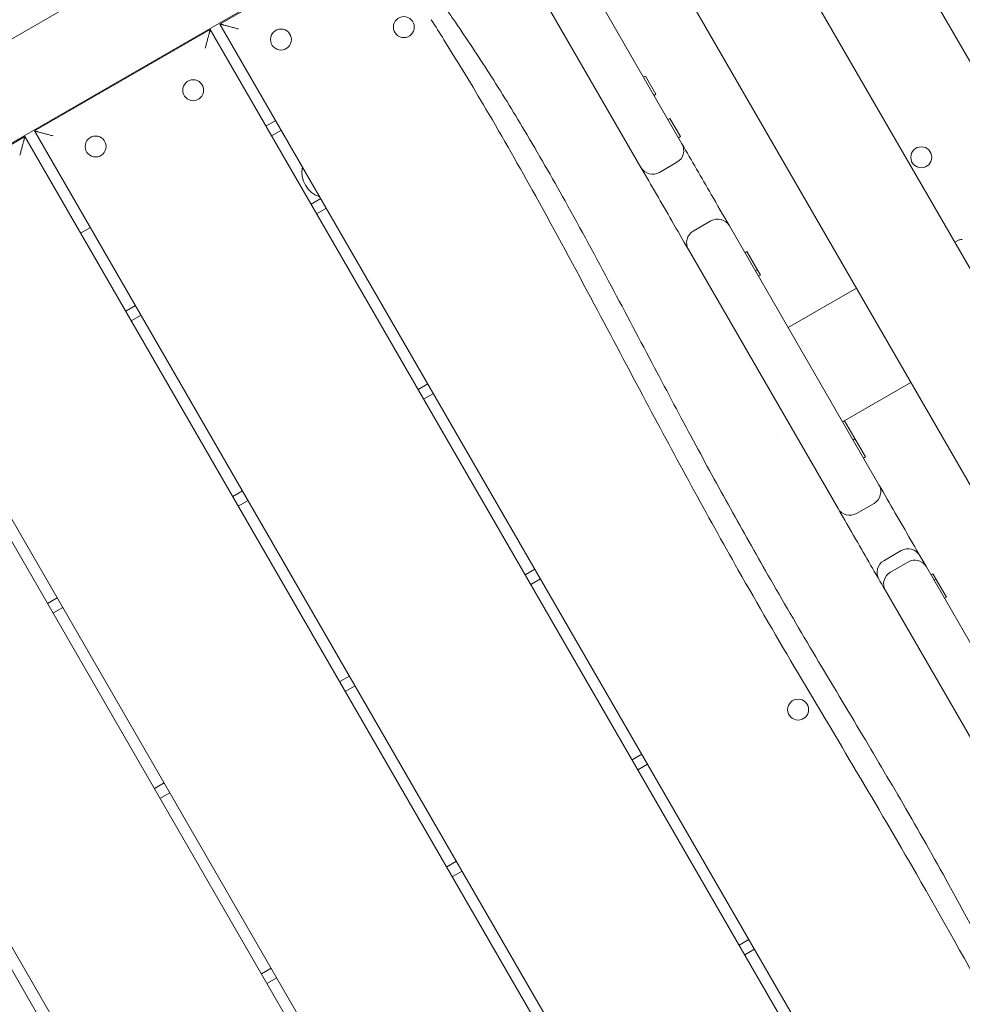
# Model space of a CAD drawing. Units: millimetres. Extents: x -5364 to 7757, y -6009 to 7742.
# Drawn here: x 185 to 603, y 4397 to 4834 of the extents above; entities that cross this region are included whole.
import ezdxf

# ---------------------------------------------------------------- set-up
doc = ezdxf.new("R2010")
doc.units = ezdxf.units.MM
doc.header["$LTSCALE"] = 20
doc.linetypes.add('HIDDEN', pattern=[9.525, 6.35, -3.175])
doc.layers.add('2d', color=230, linetype='Continuous')
doc.layers.add('EN-Free_Space_Hatch', color=10, linetype='HIDDEN')

msp = doc.modelspace()

# ---------------------------------------------------------------- hatches: boundary and pattern name
at = {"layer": 'EN-Free_Space_Hatch'}
h = msp.add_hatch(dxfattribs=at)
h.set_pattern_fill('ANSI31', color=256, scale=100)
edge = h.paths.add_edge_path()
edge.add_line((-2083.61, -1608.91), (-3387.83, -3867.9))
edge.add_arc((-2521.81, -4367.9), 1000, 150, 330)
edge.add_line((-1655.78, -4867.9), (-351.56, -2608.91))
edge.add_arc((-1217.58, -2108.91), 1000, 330, 510)
edge = h.paths.add_edge_path()
edge.add_line((-2714.45, 5878.31), (-552.85, 4630.31))
edge.add_arc((-1052.85, 3764.28), 1000, -120, 60, ccw=False)
edge.add_line((-1552.85, 2898.26), (-3714.45, 4146.26))
edge.add_arc((-3214.45, 5012.28), 1000, 60, 240, ccw=False)
edge = h.paths.add_edge_path()
edge.add_arc((3948.1, 803.41), 500, 0, 360)

# ---------------------------------------------------------------- linework, layer by layer
at = {"layer": '2d', "lineweight": 0}
for p, q in [((1155.14, 3866.09), (444.78, 5096.48)), ((325.09, 4908.6), (-650.35, 4345.43)), ((500.62, 4907.75), (1019.62, 4008.82)), ((460.85, 4768.64), (383.48, 4902.65)), ((414.67, 4890.63), (479.04, 4779.14)), ((978.05, 3984.82), (459.05, 4883.75)), ((351.66, 4877.75), (-631.27, 4310.25)), ((273.97, 4832.32), (351.91, 4877.32)), ((840.97, 3850.25), (273.97, 4832.32)), ((191.7, 4784.82), (269.64, 4829.82)), ((269.64, 4829.82), (836.64, 3847.75)), ((462.86, 4809.16), (461.99, 4808.66)), ((462.86, 4809.16), (467.51, 4801.1)), ((467.51, 4801.1), (466.64, 4800.6)), ((298.72, 4789.45), (294.39, 4786.95)), ((473.7, 4790.38), (472.84, 4789.88)), ((473.7, 4790.38), (478.35, 4782.33)), ((758.7, 3802.75), (191.7, 4784.82)), ((301.22, 4785.12), (296.89, 4782.62)), ((109.43, 4737.32), (187.37, 4782.32)), ((187.37, 4782.32), (754.37, 3800.25)), ((478.35, 4782.33), (477.49, 4781.83)), ((476.84, 4770.94), (469.05, 4766.44)), ((318.72, 4754.81), (314.39, 4752.31)), ((316.89, 4747.98), (321.22, 4750.48)), ((484.09, 4740.39), (491.88, 4744.89)), ((216.45, 4741.95), (212.12, 4739.45)), ((500.08, 4742.69), (566.5, 4627.65)), ((676.43, 3755.25), (109.43, 4737.32)), ((602.06, 4736.41), (600.12, 4735.42)), ((105.1, 4734.82), (672.1, 3752.75)), ((548.31, 4617.15), (481.89, 4732.19)), ((507.83, 4731.27), (506.96, 4730.77)), ((507.83, 4731.27), (513.88, 4720.79)), ((512.48, 4723.22), (511.61, 4722.72)), ((513.88, 4720.79), (513.01, 4720.29)), ((556.48, 4715.01), (526.17, 4697.51)), ((236.45, 4707.31), (232.12, 4704.81)), ((234.62, 4700.48), (238.95, 4702.98)), ((594.15, 3707.75), (27.15, 4689.82)), ((22.82, 4687.32), (589.82, 3705.25)), ((505.87, 4675.44), (505.87, 4675.44)), ((366.22, 4672.54), (361.89, 4670.04)), ((580.63, 4673.18), (550.32, 4655.68)), ((364.39, 4665.71), (368.72, 4668.21)), ((551.23, 4656.09), (550.37, 4655.59)), ((551.23, 4656.09), (560.49, 4640.05)), ((521.12, 4649.12), (521.12, 4649.12)), ((555.84, 4648.11), (554.98, 4647.61)), ((560.49, 4640.05), (559.63, 4639.55)), ((283.95, 4625.04), (279.62, 4622.54)), ((282.12, 4618.21), (286.45, 4620.71)), ((556.51, 4614.95), (564.3, 4619.45)), ((576.42, 4598.46), (568.63, 4593.96)), ((579.35, 4593.4), (571.55, 4588.9)), ((413.72, 4590.27), (409.39, 4587.77)), ((587.54, 4591.2), (641.48, 4497.78)), ((590.42, 4588.21), (589.56, 4587.71)), ((590.42, 4588.21), (596.43, 4577.8)), ((411.89, 4583.44), (416.22, 4585.94)), ((591.78, 4585.85), (590.92, 4585.35)), ((623.29, 4487.28), (569.35, 4580.7)), ((201.68, 4577.54), (197.35, 4575.04)), ((596.43, 4577.8), (595.57, 4577.3)), ((199.85, 4570.71), (204.18, 4573.21)), ((331.45, 4542.77), (327.12, 4540.27)), ((329.62, 4535.94), (333.95, 4538.44)), ((461.22, 4507.99), (456.89, 4505.49)), ((459.39, 4501.16), (463.72, 4503.66)), ((249.18, 4495.27), (244.85, 4492.77)), ((247.35, 4488.44), (251.68, 4490.94)), ((378.95, 4460.49), (374.62, 4457.99)), ((377.12, 4453.66), (381.45, 4456.16)), ((508.72, 4425.72), (504.39, 4423.22)), ((506.89, 4418.89), (511.22, 4421.39)), ((296.68, 4412.99), (292.35, 4410.49)), ((294.85, 4406.16), (299.18, 4408.66))]:
    msp.add_line(p, q, dxfattribs=at)
for centre in [(355.59, 4830.95), (301.04, 4825.43), (262.07, 4802.93), (218.77, 4777.93), (585.28, 4773.13), (530.59, 4527.84)]:
    msp.add_circle(centre, 4.65, dxfattribs=at)
for centre, radius, start, end in [((473.84, 4776.14), 6, 300, 30), ((321.85, 4766.47), 11.5, 167.9076, 252.0924), ((466.05, 4771.64), 6, 210, 300), ((494.88, 4739.69), 6, 30, 120), ((487.09, 4735.19), 6, 120, 210), ((602.97, 4734.63), 2, 75.012, 117), ((561.3, 4624.65), 6, 300, 30), ((553.51, 4620.15), 6, 210, 300), ((579.42, 4593.26), 6, 30, 120), ((571.63, 4588.76), 6, 120, 210), ((582.35, 4588.2), 6, 30, 120), ((574.55, 4583.7), 6, 120, 210)]:
    msp.add_arc(centre, radius, start, end, dxfattribs=at)
for points, knots in [([(-830.65, 4523.16), (-827.77, 4524.83), (-824.9, 4526.51), (-813.39, 4533.19), (-804.77, 4538.21), (-770.28, 4558.32), (-744.43, 4573.43), (-685.44, 4607.86), (-652.29, 4627.17), (-586.24, 4665.46), (-553.34, 4684.47), (-483.35, 4725.07), (-446.27, 4746.68), (-358.26, 4798.02), (-307.27, 4827.65), (-221.72, 4876.66), (-187.32, 4896.3), (-122.31, 4933.77), (-91.7, 4951.58), (-30.72, 4987.12), (-0.34, 5004.85), (57.37, 5037.97), (84.69, 5053.38), (133.35, 5080.44), (154.65, 5092.17), (202.23, 5118.33), (228.5, 5132.78), (258.96, 5149.86), (263.26, 5152.28), (267.56, 5154.71)], [0, 0, 0, 0, 10.000001, 10.000001, 40.000013, 40.000013, 130.000315, 130.000315, 245.252387, 245.252387, 359.372292, 359.372292, 488.246316, 488.246316, 665.368697, 665.368697, 784.408969, 784.408969, 890.851401, 890.851401, 996.597033, 996.597033, 1090.9352, 1090.9352, 1164.085088, 1164.085088, 1254.325762, 1254.325762, 1269.186047, 1269.186047, 1269.186047, 1269.186047]), ([(562.75, 5075.94), (564.45, 5073.07), (566.14, 5070.2), (572.93, 5058.74), (578.06, 5050.17), (595.21, 5021.55), (607.33, 5001.55), (632.15, 4960.54), (644.85, 4939.53), (673.17, 4892.18), (688.72, 4865.8), (716.29, 4818.27), (728.4, 4797.16), (755.44, 4749.93), (770.36, 4723.79), (803.26, 4666.54), (821.28, 4635.44), (856.98, 4574.11), (874.64, 4543.85), (910.06, 4482.59), (927.83, 4451.58), (965.1, 4386.38), (984.62, 4352.19), (1031.7, 4270.12), (1059.33, 4222.28), (1106.84, 4139.55), (1126.75, 4104.69), (1163.71, 4039.92), (1180.77, 4010.01), (1197.92, 3980.15)], [0, 0, 0, 0, 10.000006, 10.000006, 40.000106, 40.000106, 110.207096, 110.207096, 183.933864, 183.933864, 275.917702, 275.917702, 349.025345, 349.025345, 439.448534, 439.448534, 547.501086, 547.501086, 652.845913, 652.845913, 760.362795, 760.362795, 878.812066, 878.812066, 1045.022388, 1045.022388, 1165.699498, 1165.699498, 1269.181839, 1269.181839, 1269.181839, 1269.181839]), ([(892.16, 3930.62), (890.4, 3933.44), (888.65, 3936.27), (881.63, 3947.57), (876.39, 3956.07), (861.95, 3979.54), (852.79, 3994.54), (834.56, 4024.58), (825.51, 4039.63), (807.62, 4069.61), (798.79, 4084.55), (781.34, 4114.29), (772.73, 4129.11), (755.53, 4158.87), (746.95, 4173.82), (729.68, 4204.06), (720.99, 4219.36), (703.83, 4249.85), (695.36, 4265.03), (679.25, 4294.41), (671.59, 4308.61), (657.12, 4335.95), (650.3, 4349.11), (636.52, 4375.95), (629.54, 4389.63), (614.29, 4419.03), (605.97, 4434.72), (590.8, 4462.25), (584.04, 4474.15), (570.87, 4496.85), (564.47, 4507.66), (551.07, 4530.14), (544.07, 4541.81), (530.4, 4564.84), (523.75, 4576.2), (511.58, 4597.42), (506.04, 4607.27), (495.04, 4627.12), (489.59, 4637.13), (478.37, 4657.98), (472.61, 4668.82), (460.45, 4691.81), (454.05, 4703.95), (440.88, 4728.68), (434.09, 4741.26), (421.27, 4764.29), (415.28, 4774.75), (404.03, 4793.63), (398.82, 4802.09), (388.58, 4818.08), (383.59, 4825.63), (377.37, 4834.71), (376.27, 4836.32), (375.15, 4837.92)], [0, 0, 0, 0, 10.00001, 10.00001, 40.000289, 40.000289, 92.800414, 92.800414, 145.51592, 145.51592, 197.581074, 197.581074, 248.990404, 248.990404, 300.690503, 300.690503, 353.491661, 353.491661, 405.675499, 405.675499, 454.111661, 454.111661, 498.637008, 498.637008, 544.838901, 544.838901, 598.256075, 598.256075, 639.412836, 639.412836, 677.156721, 677.156721, 718.038101, 718.038101, 757.53174, 757.53174, 791.427516, 791.427516, 825.617246, 825.617246, 862.478669, 862.478669, 903.695573, 903.695573, 946.683614, 946.683614, 982.978323, 982.978323, 1012.909683, 1012.909683, 1040.211846, 1040.211846, 1046.093927, 1046.093927, 1046.093927, 1046.093927]), ([(887.9, 3928.13), (886.15, 3930.96), (884.41, 3933.79), (877.44, 3945.13), (872.22, 3953.63), (857.19, 3978.19), (847.39, 3994.27), (828.29, 4025.8), (818.98, 4041.25), (800.99, 4071.34), (792.3, 4085.97), (775.46, 4114.57), (767.29, 4128.52), (751.27, 4156.09), (743.4, 4169.7), (727.01, 4198.11), (718.5, 4212.91), (700.32, 4244.65), (690.66, 4261.59), (670.33, 4297.58), (659.69, 4316.64), (638.38, 4355.36), (627.71, 4375.01), (605.84, 4414.8), (594.61, 4434.91), (574.39, 4470.07), (565.52, 4485.18), (547.93, 4514.84), (539.23, 4529.4), (521.62, 4559.2), (512.74, 4574.46), (497.04, 4602.18), (490.15, 4614.6), (476.51, 4639.58), (469.76, 4652.14), (455.37, 4679.12), (447.75, 4693.55), (431.53, 4723.99), (422.93, 4740), (406.93, 4768.86), (399.59, 4781.76), (385.97, 4804.88), (379.74, 4815.14), (371.52, 4828.3), (369.64, 4831.27), (367.76, 4834.24)], [0, 0, 0, 0, 10.000007, 10.000007, 40.000215, 40.000215, 96.54213, 96.54213, 150.703629, 150.703629, 201.755265, 201.755265, 250.259012, 250.259012, 297.420811, 297.420811, 348.658928, 348.658928, 407.213279, 407.213279, 472.761281, 472.761281, 539.923447, 539.923447, 609.08659, 609.08659, 661.667144, 661.667144, 712.574105, 712.574105, 765.528739, 765.528739, 808.136831, 808.136831, 850.918986, 850.918986, 899.897052, 899.897052, 954.43818, 954.43818, 999.01493, 999.01493, 1035.065436, 1035.065436, 1045.635438, 1045.635438, 1045.635438, 1045.635438]), ([(500.08, 4742.69), (497.39, 4747.35), (494.7, 4752), (487.69, 4764.15), (483.36, 4771.65), (479.04, 4779.14)], [0.89866918, 0.89866918, 0.89866918, 0.89866918, 0.91479175, 0.91479175, 0.94074725, 0.94074725, 0.94074725, 0.94074725]), ([(460.85, 4768.64), (465.42, 4760.72), (469.99, 4752.8), (477.01, 4740.65), (479.45, 4736.42), (481.89, 4732.19)], [0.10323116, 0.10323116, 0.10323116, 0.10323116, 0.13068454, 0.13068454, 0.14534599, 0.14534599, 0.14534599, 0.14534599]), ([(587.54, 4591.2), (582.94, 4599.17), (578.34, 4607.14), (571.32, 4619.29), (568.91, 4623.47), (566.5, 4627.65)], [0.72385559, 0.72385559, 0.72385559, 0.72385559, 0.75143608, 0.75143608, 0.7659018, 0.7659018, 0.7659018, 0.7659018]), ([(548.31, 4617.15), (550.95, 4612.57), (553.6, 4608), (560.61, 4595.85), (564.98, 4588.28), (569.35, 4580.7)], [0.27818703, 0.27818703, 0.27818703, 0.27818703, 0.29404021, 0.29404021, 0.32027079, 0.32027079, 0.32027079, 0.32027079])]:
    msp.add_open_spline(points, degree=3, knots=knots, dxfattribs=at)
for points in [[(282.17, 4830.13), (277.37, 4831.41), (273.97, 4832.32), (273.97, 4832.32)], [(269.64, 4829.82), (269.64, 4829.82), (268.73, 4826.43), (267.45, 4821.63)], [(199.9, 4782.63), (195.09, 4783.91), (191.7, 4784.82), (191.7, 4784.82)], [(187.37, 4782.32), (187.37, 4782.32), (186.46, 4778.93), (185.17, 4774.13)]]:
    msp.add_rational_spline(points, [1, 0.804737854124, 0.804737854124, 1], degree=3, dxfattribs=at)

doc.saveas('drawing.dxf')
